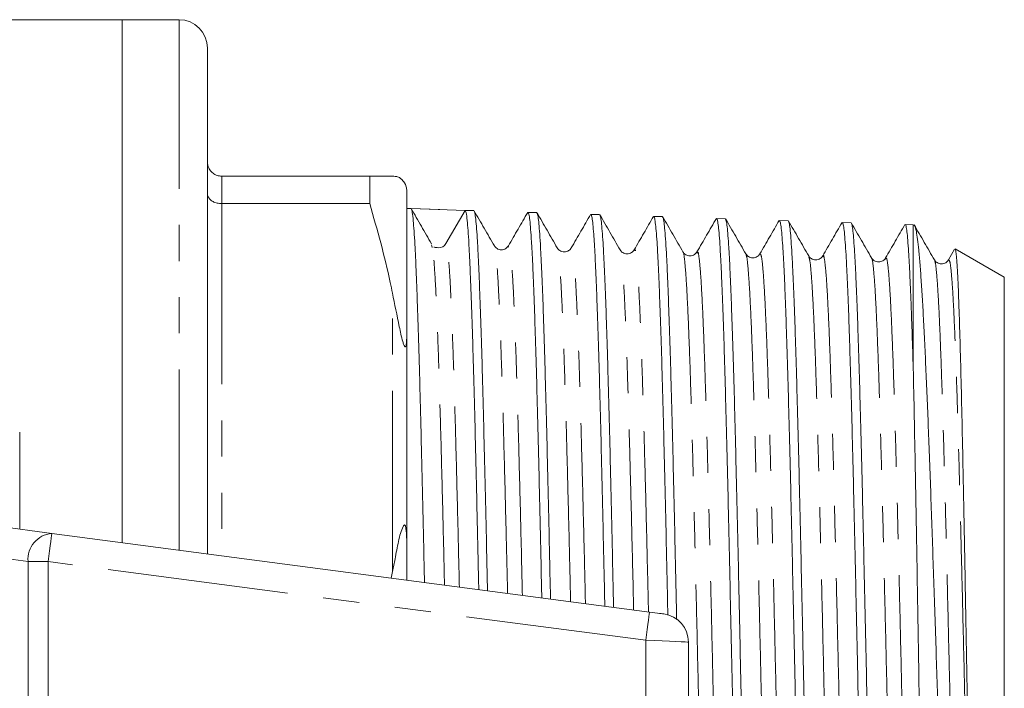
# Model space of a CAD drawing. Units: millimetres. Extents: x 158 to 249, y 87 to 256.
# Drawn here: x 214 to 249, y 111 to 134 of the extents above; entities that cross this region are included whole.
import ezdxf

# ---------------------------------------------------------------- set-up
doc = ezdxf.new("R2010")
doc.units = ezdxf.units.MM
doc.linetypes.add('PHANTOM', pattern=[12.7, 6.35, -1.27, 1.27, -1.27, 1.27, -1.27])

msp = doc.modelspace()

# ---------------------------------------------------------------- linework, layer by layer
at = {"color": 7, "linetype": 'Continuous', "lineweight": 15}
for p, q in [((218.044, 134.19), (208.044, 134.19)), ((220.044, 134.19), (218.044, 134.19)), ((218.044, 115.81), (218.044, 134.19)), ((221.044, 115.415), (221.044, 133.19)), ((221.544, 128.69), (226.745, 128.69)), ((226.745, 128.69), (226.745, 127.724)), ((226.745, 128.69), (227.544, 128.69)), ((228.044, 123.089), (228.044, 128.19)), ((226.745, 127.724), (221.544, 127.724)), ((228.194, 127.55), (228.044, 127.555)), ((229.202, 127.518), (228.194, 127.55)), ((230.095, 127.489), (228.195, 127.55)), ((230.095, 127.489), (229.422, 126.323)), ((230.403, 127.479), (230.096, 127.489)), ((232.612, 127.409), (232.305, 127.418)), ((234.821, 127.338), (234.515, 127.348)), ((237.031, 127.267), (236.724, 127.277)), ((239.239, 127.196), (238.932, 127.206)), ((241.448, 127.126), (241.141, 127.136)), ((243.657, 127.055), (243.351, 127.065)), ((245.844, 126.985), (245.56, 126.994)), ((245.886, 126.961), (245.844, 126.985)), ((245.844, 121.946), (245.844, 126.985)), ((228.943, 126.188), (228.916, 126.28)), ((228.955, 126.201), (228.946, 126.202)), ((231.619, 126.201), (231.618, 126.2)), ((235.544, 126.066), (235.542, 126.07)), ((238.246, 125.99), (238.244, 125.988)), ((247.297, 126.12), (247.08, 125.744)), ((249.044, 125.137), (247.316, 126.135)), ((242.17, 125.854), (242.169, 125.859)), ((244.873, 125.778), (244.871, 125.776)), ((246.589, 125.706), (246.587, 125.707)), ((249.044, 96.243), (249.044, 125.137)), ((228.044, 123.089), (228.044, 115.791)), ((214.444, 119.69), (214.444, 116.284)), ((212.074, 116.596), (215.574, 116.135)), ((215.574, 116.135), (236.574, 113.37)), ((228.044, 114.493), (228.044, 115.791)), ((227.495, 114.566), (227.544, 114.797)), ((237.944, 112.313), (237.944, 109.067))]:
    msp.add_line(p, q, dxfattribs=at)
at = {"color": 8, "linetype": 'PHANTOM', "lineweight": 0}
for p, q in [((220.044, 115.547), (220.044, 134.19)), ((221.544, 128.69), (221.544, 127.724)), ((221.544, 127.724), (221.544, 115.349)), ((227.544, 114.797), (227.544, 124.583)), ((214.736, 115.144), (211.529, 115.566)), ((215.444, 115.144), (214.736, 115.144)), ((214.736, 115.144), (214.736, 106.236)), ((236.444, 112.379), (215.444, 115.144)), ((215.444, 115.144), (215.444, 106.236)), ((236.444, 112.379), (236.444, 109.001))]:
    msp.add_line(p, q, dxfattribs=at)
at = {"color": 8, "linetype": 'PHANTOM', "lineweight": 0, "flags": 128}
for points in [[(215.444, 115.144), (215.469, 115.337), (215.494, 115.523), (215.516, 115.694), (215.536, 115.845), (215.552, 115.968), (215.564, 116.06), (215.572, 116.116), (215.574, 116.135)], [(236.444, 112.379), (236.469, 112.572), (236.494, 112.758), (236.516, 112.93), (236.536, 113.08), (236.552, 113.203), (236.564, 113.295), (236.572, 113.351), (236.574, 113.37)], [(237.944, 112.313), (237.915, 112.314), (237.829, 112.318), (237.691, 112.324), (237.504, 112.332), (237.277, 112.342), (237.018, 112.354), (236.736, 112.366), (236.444, 112.379)]]:
    msp.add_lwpolyline(points, dxfattribs=at)
at = {"color": 7, "linetype": 'Continuous', "lineweight": 15, "flags": 128}
msp.add_lwpolyline([(236.574, 113.37), (236.672, 113.357), (236.765, 113.345), (236.852, 113.334), (236.928, 113.324), (236.99, 113.316), (237.036, 113.309), (237.064, 113.306), (237.074, 113.304)], dxfattribs=at)
at = {"color": 7, "linetype": 'Continuous', "lineweight": 15}
for centre, radius, start, end in [((220.044, 133.19), 1, 0, 90), ((229.163, 126.473), 0.3, 268.0252, 330.0131), ((236.944, 112.313), 1, 0, 82.5)]:
    msp.add_arc(centre, radius, start, end, dxfattribs=at)
at = {"color": 8, "linetype": 'PHANTOM', "lineweight": 0}
msp.add_arc((215.656, 115.216), 0.923, 95.1054, 184.5082, dxfattribs=at)
at = {"color": 7, "linetype": 'Continuous', "lineweight": 15}
for points, knots in [([(221.544, 128.69), (221.489, 128.695), (221.378, 128.706), (221.231, 128.788), (221.118, 128.911), (221.057, 129.05), (221.044, 129.147), (221.044, 129.188), (221.044, 129.19)], [0, 0, 0, 0, 0.2072192, 0.4143474, 0.6240634, 0.8393867, 0.9916222, 1, 1, 1, 1]), ([(227.544, 128.69), (227.574, 128.687), (227.647, 128.68), (227.747, 128.673), (227.853, 128.6), (227.942, 128.493), (227.963, 128.463), (227.974, 128.445), (227.983, 128.428), (227.993, 128.41), (228.007, 128.379), (228.033, 128.306), (228.042, 128.249), (228.043, 128.206), (228.044, 128.19)], [0, 0, 0, 0, 0.187089, 0.450256, 0.709335, 0.741989, 0.75169, 0.758744, 0.765855, 0.771975, 0.782677, 0.811424, 0.929019, 1, 1, 1, 1]), ([(221.044, 128.078), (221.044, 128.077), (221.044, 128.048), (221.057, 127.979), (221.118, 127.881), (221.231, 127.794), (221.378, 127.735), (221.489, 127.728), (221.544, 127.724)], [0, 0, 0, 0, 0.008376, 0.160613, 0.375936, 0.585653, 0.792781, 1, 1, 1, 1]), ([(227.544, 124.583), (227.518, 124.707), (227.304, 125.763), (227.007, 126.804), (226.745, 127.724)], [0, 0, 0, 0, 0.1168498, 1, 1, 1, 1]), ([(228.916, 126.312), (228.797, 126.518), (228.559, 126.93), (228.32, 127.342), (228.201, 127.549)], [0, 0, 0, 0, 0.499982, 1, 1, 1, 1]), ([(228.207, 127.52), (228.214, 127.507), (228.234, 127.474), (228.263, 127.24), (228.294, 126.877), (228.325, 126.419), (228.355, 125.844), (228.384, 125.16), (228.413, 124.379), (228.442, 123.504), (228.473, 122.528), (228.503, 121.466), (228.532, 120.339), (228.561, 119.144), (228.591, 117.878), (228.621, 116.558), (228.647, 115.399), (228.662, 114.677), (228.668, 114.411)], [0, 0, 0, 0, 0.051031, 0.128496, 0.191851, 0.255206, 0.320402, 0.385598, 0.448955, 0.512312, 0.577511, 0.64271, 0.706049, 0.769387, 0.834566, 0.899745, 0.96307, 1, 1, 1, 1]), ([(230.575, 114.16), (230.568, 114.483), (230.551, 115.273), (230.525, 116.485), (230.495, 117.788), (230.466, 119.041), (230.436, 120.246), (230.405, 121.383), (230.376, 122.432), (230.347, 123.401), (230.318, 124.287), (230.287, 125.076), (230.257, 125.755), (230.228, 126.33), (230.199, 126.798), (230.167, 127.175), (230.132, 127.438), (230.107, 127.472), (230.095, 127.489)], [0, 0, 0, 0, 0.043194, 0.105899, 0.166849, 0.227799, 0.290518, 0.353238, 0.414206, 0.475173, 0.537912, 0.60065, 0.661632, 0.722614, 0.785367, 0.84812, 0.923652, 1, 1, 1, 1]), ([(231.125, 126.24), (231.006, 126.446), (230.768, 126.858), (230.529, 127.271), (230.41, 127.477)], [0, 0, 0, 0, 0.499981, 1, 1, 1, 1]), ([(230.415, 127.454), (230.421, 127.446), (230.436, 127.424), (230.462, 127.254), (230.493, 126.954), (230.523, 126.53), (230.552, 125.999), (230.581, 125.364), (230.611, 124.617), (230.641, 123.77), (230.671, 122.838), (230.701, 121.822), (230.73, 120.716), (230.759, 119.538), (230.789, 118.309), (230.82, 117.027), (230.849, 115.685), (230.87, 114.706), (230.881, 114.177), (230.883, 114.12)], [0, 0, 0, 0, 0.037, 0.100335, 0.16556, 0.230784, 0.293335, 0.355885, 0.420253, 0.484622, 0.547158, 0.609695, 0.674049, 0.738403, 0.80093, 0.863457, 0.927802, 0.992146, 1, 1, 1, 1]), ([(232.297, 127.416), (232.183, 127.22), (231.957, 126.828), (231.731, 126.437), (231.618, 126.241)], [0, 0, 0, 0, 0.500007, 1, 1, 1, 1]), ([(232.79, 113.868), (232.789, 113.943), (232.777, 114.488), (232.755, 115.482), (232.725, 116.824), (232.696, 118.107), (232.667, 119.34), (232.637, 120.522), (232.607, 121.634), (232.577, 122.658), (232.548, 123.598), (232.518, 124.455), (232.489, 125.213), (232.459, 125.86), (232.428, 126.402), (232.399, 126.838), (232.369, 127.166), (232.337, 127.379), (232.316, 127.403), (232.305, 127.415)], [0, 0, 0, 0, 0.009823, 0.071812, 0.133801, 0.194058, 0.254315, 0.316322, 0.378329, 0.438602, 0.498876, 0.5609, 0.622924, 0.683207, 0.743489, 0.805522, 0.867555, 0.93523, 1, 1, 1, 1]), ([(233.334, 126.168), (233.215, 126.375), (232.977, 126.787), (232.739, 127.199), (232.62, 127.405)], [0, 0, 0, 0, 0.499981, 1, 1, 1, 1]), ([(232.624, 127.39), (232.626, 127.39), (232.637, 127.389), (232.659, 127.272), (232.689, 127.034), (232.718, 126.671), (232.747, 126.194), (232.777, 125.603), (232.807, 124.913), (232.837, 124.123), (232.867, 123.23), (232.896, 122.246), (232.925, 121.19), (232.955, 120.06), (232.985, 118.853), (233.015, 117.587), (233.044, 116.283), (233.071, 115.033), (233.089, 114.203), (233.097, 113.828)], [0, 0, 0, 0, 0.009372, 0.072995, 0.134808, 0.196621, 0.26023, 0.32384, 0.385643, 0.447447, 0.511046, 0.574646, 0.636435, 0.698225, 0.76181, 0.825396, 0.887167, 0.948939, 1, 1, 1, 1]), ([(234.506, 127.344), (234.392, 127.148), (234.166, 126.756), (233.939, 126.364), (233.826, 126.168)], [0, 0, 0, 0, 0.500017, 1, 1, 1, 1]), ([(235.005, 113.577), (234.997, 113.985), (234.978, 114.847), (234.949, 116.128), (234.919, 117.431), (234.89, 118.697), (234.861, 119.906), (234.831, 121.038), (234.802, 122.098), (234.771, 123.086), (234.741, 123.986), (234.712, 124.782), (234.683, 125.481), (234.653, 126.08), (234.623, 126.568), (234.593, 126.94), (234.564, 127.195), (234.538, 127.333), (234.521, 127.334), (234.514, 127.334)], [0, 0, 0, 0, 0.053638, 0.113154, 0.172669, 0.233914, 0.295158, 0.354686, 0.414215, 0.475472, 0.536729, 0.596273, 0.655818, 0.717092, 0.778366, 0.837928, 0.897489, 0.958781, 1, 1, 1, 1]), ([(235.544, 126.098), (235.424, 126.304), (235.186, 126.716), (234.948, 127.129), (234.829, 127.335)], [0, 0, 0, 0, 0.499983, 1, 1, 1, 1]), ([(234.834, 127.314), (234.84, 127.302), (234.857, 127.273), (234.884, 127.089), (234.913, 126.783), (234.942, 126.36), (234.972, 125.83), (235.002, 125.185), (235.033, 124.436), (235.062, 123.597), (235.091, 122.668), (235.12, 121.644), (235.151, 120.541), (235.181, 119.379), (235.21, 118.156), (235.239, 116.869), (235.269, 115.535), (235.294, 114.421), (235.308, 113.751), (235.313, 113.536)], [0, 0, 0, 0, 0.041129, 0.103995, 0.166862, 0.227938, 0.289015, 0.351867, 0.414719, 0.475777, 0.536836, 0.599669, 0.662502, 0.723546, 0.784589, 0.847407, 0.910224, 0.971258, 1, 1, 1, 1]), ([(236.715, 127.274), (236.602, 127.078), (236.375, 126.686), (236.149, 126.294), (236.035, 126.098)], [0, 0, 0, 0, 0.500018, 1, 1, 1, 1]), ([(237.22, 113.267), (237.214, 113.537), (237.199, 114.262), (237.174, 115.429), (237.144, 116.759), (237.114, 118.045), (237.084, 119.266), (237.055, 120.428), (237.025, 121.531), (236.996, 122.557), (236.966, 123.488), (236.936, 124.331), (236.906, 125.083), (236.877, 125.732), (236.848, 126.269), (236.818, 126.696), (236.787, 127.016), (236.758, 127.207), (236.737, 127.288), (236.725, 127.271), (236.723, 127.268)], [0, 0, 0, 0, 0.034943, 0.093694, 0.154151, 0.214608, 0.273375, 0.332141, 0.392615, 0.453088, 0.511864, 0.57064, 0.631122, 0.691605, 0.750392, 0.80918, 0.869675, 0.93017, 0.988974, 1, 1, 1, 1]), ([(237.752, 126.028), (237.633, 126.234), (237.395, 126.647), (237.157, 127.059), (237.038, 127.265)], [0, 0, 0, 0, 0.4999825, 1, 1, 1, 1]), ([(237.043, 127.245), (237.045, 127.244), (237.058, 127.24), (237.079, 127.118), (237.108, 126.875), (237.138, 126.503), (237.168, 126.019), (237.198, 125.431), (237.227, 124.74), (237.256, 123.942), (237.286, 123.049), (237.316, 122.076), (237.346, 121.024), (237.376, 119.887), (237.405, 118.685), (237.434, 117.437), (237.464, 116.143), (237.494, 114.796), (237.517, 113.773), (237.529, 113.202), (237.531, 113.101)], [0, 0, 0, 0, 0.014226, 0.074152, 0.134079, 0.195746, 0.257414, 0.317326, 0.377238, 0.438891, 0.500544, 0.560447, 0.62035, 0.681994, 0.743637, 0.803527, 0.863417, 0.925048, 0.986678, 1, 1, 1, 1]), ([(238.924, 127.204), (238.811, 127.008), (238.584, 126.616), (238.358, 126.224), (238.244, 126.028)], [0, 0, 0, 0, 0.500018, 1, 1, 1, 1]), ([(240.023, 94.226), (240.022, 94.226), (240.011, 94.226), (239.99, 94.338), (239.961, 94.57), (239.931, 94.926), (239.901, 95.389), (239.871, 95.967), (239.842, 96.65), (239.813, 97.427), (239.783, 98.297), (239.753, 99.263), (239.723, 100.313), (239.694, 101.426), (239.665, 102.603), (239.635, 103.85), (239.605, 105.147), (239.575, 106.471), (239.545, 107.824), (239.516, 109.211), (239.487, 110.609), (239.457, 111.994), (239.426, 113.37), (239.397, 114.741), (239.368, 116.082), (239.338, 117.372), (239.309, 118.617), (239.278, 119.816), (239.248, 120.95), (239.219, 122), (239.19, 122.972), (239.16, 123.865), (239.13, 124.663), (239.1, 125.354), (239.071, 125.944), (239.042, 126.429), (239.012, 126.803), (238.982, 127.054), (238.955, 127.191), (238.939, 127.193), (238.932, 127.193)], [0, 0, 0, 0, 0.002882, 0.030411, 0.057939, 0.084696, 0.111452, 0.138985, 0.166518, 0.193281, 0.220043, 0.247583, 0.275122, 0.301893, 0.328663, 0.356211, 0.383759, 0.410536, 0.437313, 0.464868, 0.492422, 0.519203, 0.545985, 0.573543, 0.601102, 0.627889, 0.654676, 0.682241, 0.709806, 0.7366, 0.763395, 0.790967, 0.81854, 0.845342, 0.872144, 0.899724, 0.927305, 0.954111, 0.980917, 1, 1, 1, 1]), ([(239.961, 125.958), (239.842, 126.164), (239.604, 126.576), (239.366, 126.988), (239.246, 127.194)], [0, 0, 0, 0, 0.4999794, 1, 1, 1, 1]), ([(239.251, 127.174), (239.259, 127.159), (239.276, 127.124), (239.303, 126.93), (239.333, 126.619), (239.363, 126.193), (239.393, 125.654), (239.422, 125.006), (239.452, 124.262), (239.481, 123.425), (239.512, 122.487), (239.542, 121.465), (239.571, 120.376), (239.6, 119.22), (239.63, 117.991), (239.66, 116.71), (239.69, 115.399), (239.719, 114.055), (239.748, 112.674), (239.778, 111.279), (239.808, 109.893), (239.838, 108.513), (239.868, 107.135), (239.897, 105.783), (239.926, 104.48), (239.956, 103.219), (239.987, 102), (240.016, 100.844), (240.045, 99.769), (240.074, 98.77), (240.105, 97.847), (240.135, 97.017), (240.165, 96.293), (240.194, 95.668), (240.223, 95.146), (240.253, 94.736), (240.283, 94.44), (240.313, 94.271), (240.333, 94.2), (240.343, 94.221), (240.343, 94.222)], [0, 0, 0, 0, 0.020858, 0.048442, 0.075243, 0.102044, 0.129623, 0.157203, 0.183998, 0.210792, 0.238366, 0.26594, 0.292727, 0.319514, 0.347079, 0.374645, 0.401425, 0.428205, 0.455763, 0.483321, 0.510096, 0.536872, 0.564426, 0.59198, 0.61875, 0.645521, 0.673069, 0.700618, 0.72738, 0.754143, 0.781684, 0.809225, 0.83598, 0.862735, 0.890267, 0.917799, 0.94455, 0.971301, 0.998829, 1, 1, 1, 1]), ([(241.132, 127.133), (241.019, 126.937), (240.793, 126.545), (240.566, 126.153), (240.453, 125.958)], [0, 0, 0, 0, 0.500017, 1, 1, 1, 1]), ([(242.232, 94.305), (242.226, 94.314), (242.21, 94.339), (242.184, 94.509), (242.155, 94.798), (242.126, 95.21), (242.096, 95.731), (242.065, 96.355), (242.036, 97.077), (242.007, 97.905), (241.977, 98.825), (241.948, 99.821), (241.917, 100.892), (241.888, 102.043), (241.858, 103.258), (241.829, 104.513), (241.8, 105.812), (241.769, 107.159), (241.739, 108.531), (241.71, 109.905), (241.681, 111.285), (241.651, 112.675), (241.621, 114.05), (241.591, 115.388), (241.562, 116.694), (241.533, 117.97), (241.503, 119.193), (241.473, 120.344), (241.443, 121.428), (241.413, 122.446), (241.384, 123.379), (241.355, 124.213), (241.325, 124.953), (241.295, 125.598), (241.265, 126.136), (241.236, 126.558), (241.207, 126.873), (241.177, 127.065), (241.154, 127.147), (241.143, 127.13), (241.141, 127.127)], [0, 0, 0, 0, 0.017146, 0.043902, 0.070658, 0.098191, 0.125725, 0.152486, 0.179248, 0.206787, 0.234327, 0.261093, 0.287859, 0.315403, 0.342946, 0.369719, 0.396491, 0.424041, 0.451591, 0.478371, 0.505151, 0.532709, 0.560267, 0.587055, 0.613842, 0.641407, 0.668972, 0.695763, 0.722555, 0.750124, 0.777693, 0.80449, 0.831287, 0.858863, 0.886438, 0.913242, 0.940047, 0.967629, 0.995212, 1, 1, 1, 1]), ([(242.17, 125.886), (242.051, 126.092), (241.813, 126.504), (241.575, 126.916), (241.456, 127.123)], [0, 0, 0, 0, 0.4999792, 1, 1, 1, 1]), ([(241.46, 127.103), (241.463, 127.101), (241.476, 127.094), (241.499, 126.965), (241.529, 126.711), (241.559, 126.333), (241.588, 125.849), (241.617, 125.26), (241.647, 124.56), (241.677, 123.76), (241.707, 122.876), (241.736, 121.906), (241.766, 120.847), (241.795, 119.715), (241.825, 118.529), (241.856, 117.289), (241.885, 115.989), (241.914, 114.652), (241.944, 113.299), (241.973, 111.929), (242.004, 110.536), (242.034, 109.145), (242.063, 107.778), (242.092, 106.432), (242.122, 105.103), (242.152, 103.815), (242.182, 102.588), (242.211, 101.418), (242.24, 100.303), (242.27, 99.263), (242.3, 98.314), (242.33, 97.452), (242.36, 96.676), (242.389, 96.002), (242.418, 95.439), (242.448, 94.982), (242.479, 94.632), (242.508, 94.404), (242.532, 94.293), (242.547, 94.301), (242.552, 94.304)], [0, 0, 0, 0, 0.008132, 0.034941, 0.06253, 0.090119, 0.116921, 0.143723, 0.171304, 0.198885, 0.225679, 0.252474, 0.280047, 0.307621, 0.334412, 0.361202, 0.388772, 0.416341, 0.443126, 0.469911, 0.497475, 0.525039, 0.551816, 0.578594, 0.606149, 0.633705, 0.660475, 0.687245, 0.714793, 0.74234, 0.769106, 0.795871, 0.823415, 0.850958, 0.877719, 0.904479, 0.932017, 0.959555, 0.986309, 1, 1, 1, 1]), ([(243.341, 127.061), (243.228, 126.865), (243.002, 126.474), (242.775, 126.082), (242.662, 125.886)], [0, 0, 0, 0, 0.500018, 1, 1, 1, 1]), ([(244.441, 94.371), (244.439, 94.371), (244.428, 94.374), (244.406, 94.491), (244.376, 94.73), (244.347, 95.094), (244.318, 95.563), (244.288, 96.138), (244.258, 96.823), (244.227, 97.607), (244.198, 98.478), (244.169, 99.433), (244.14, 100.479), (244.109, 101.598), (244.079, 102.771), (244.05, 104), (244.021, 105.288), (243.991, 106.616), (243.961, 107.959), (243.931, 109.322), (243.902, 110.709), (243.872, 112.095), (243.843, 113.458), (243.813, 114.802), (243.783, 116.129), (243.753, 117.414), (243.724, 118.635), (243.696, 119.797), (243.666, 120.907), (243.636, 121.945), (243.606, 122.894), (243.578, 123.761), (243.549, 124.543), (243.519, 125.231), (243.489, 125.812), (243.459, 126.29), (243.43, 126.662), (243.4, 126.914), (243.374, 127.05), (243.357, 127.052), (243.35, 127.053)], [0, 0, 0, 0, 0.0049523, 0.0317144, 0.0592537, 0.086793, 0.1135615, 0.14033, 0.1678756, 0.1954213, 0.2221978, 0.2489743, 0.2765284, 0.3040824, 0.3308654, 0.3576484, 0.3852092, 0.4127701, 0.4395573, 0.4663445, 0.4939096, 0.5214747, 0.5482679, 0.5750611, 0.6026322, 0.6302032, 0.6567405, 0.6832779, 0.7105698, 0.7378618, 0.7643991, 0.7909364, 0.8182282, 0.84552, 0.8723322, 0.8991443, 0.9267351, 0.954326, 0.9811438, 1, 1, 1, 1]), ([(244.38, 125.815), (244.261, 126.021), (244.022, 126.433), (243.784, 126.845), (243.665, 127.051)], [0, 0, 0, 0, 0.499981, 1, 1, 1, 1]), ([(243.67, 127.035), (243.678, 127.016), (243.696, 126.974), (243.725, 126.771), (243.754, 126.456), (243.783, 126.021), (243.813, 125.477), (243.843, 124.832), (243.873, 124.089), (243.902, 123.243), (243.932, 122.306), (243.961, 121.296), (243.991, 120.212), (244.021, 119.05), (244.051, 117.827), (244.08, 116.565), (244.109, 115.263), (244.139, 113.915), (244.17, 112.544), (244.199, 111.174), (244.228, 109.8), (244.258, 108.42), (244.287, 107.055), (244.318, 105.731), (244.348, 104.44), (244.377, 103.182), (244.406, 101.979), (244.436, 100.849), (244.466, 99.788), (244.496, 98.794), (244.526, 97.887), (244.554, 97.08), (244.584, 96.367), (244.614, 95.751), (244.644, 95.242), (244.674, 94.848), (244.703, 94.566), (244.732, 94.391), (244.751, 94.372), (244.761, 94.363)], [0, 0, 0, 0, 0.0228845, 0.0496975, 0.0765106, 0.1041027, 0.1316949, 0.1585038, 0.1853128, 0.2129009, 0.240489, 0.2672921, 0.2940952, 0.3216775, 0.3492599, 0.3760554, 0.4028508, 0.4304252, 0.4579996, 0.4847874, 0.5115752, 0.5391415, 0.5667077, 0.5934914, 0.6202751, 0.6478372, 0.6753993, 0.7021776, 0.728956, 0.7565127, 0.7840695, 0.8108406, 0.8376116, 0.865161, 0.8927103, 0.9194733, 0.9462362, 0.9737768, 1, 1, 1, 1]), ([(245.55, 126.99), (245.437, 126.794), (245.211, 126.402), (244.984, 126.011), (244.871, 125.815)], [0, 0, 0, 0, 0.50002, 1, 1, 1, 1]), ([(245.844, 121.946), (245.831, 122.343), (245.806, 123.143), (245.772, 124.102), (245.74, 124.885), (245.711, 125.511), (245.681, 126.037), (245.651, 126.452), (245.621, 126.754), (245.592, 126.933), (245.572, 127.009), (245.561, 126.99), (245.559, 126.988)], [0, 0, 0, 0, 0.128774, 0.258969, 0.361852, 0.464736, 0.570609, 0.676481, 0.779371, 0.88226, 0.988138, 1, 1, 1, 1]), ([(246.589, 125.745), (246.47, 125.951), (246.231, 126.363), (245.993, 126.775), (245.874, 126.982)], [0, 0, 0, 0, 0.499991, 1, 1, 1, 1]), ([(245.877, 126.945), (245.884, 126.946), (245.91, 126.95), (245.949, 126.784), (245.995, 126.489), (246.038, 126.1), (246.082, 125.598), (246.127, 124.989), (246.171, 124.285), (246.214, 123.488), (246.257, 122.592), (246.302, 121.611), (246.346, 120.564), (246.391, 119.45), (246.434, 118.265), (246.477, 117.027), (246.521, 115.761), (246.566, 114.462), (246.611, 113.126), (246.654, 111.776), (246.697, 110.438), (246.741, 109.106), (246.786, 107.776), (246.831, 106.472), (246.874, 105.217), (246.917, 104.006), (246.961, 102.833), (247.005, 101.722), (247.05, 100.691), (247.094, 99.732), (247.137, 98.845), (247.181, 98.048), (247.225, 97.352), (247.269, 96.753), (247.314, 96.25), (247.357, 95.855), (247.401, 95.57), (247.444, 95.401), (247.479, 95.333), (247.499, 95.359), (247.503, 95.365)], [0, 0, 0, 0, 0.013637, 0.04816, 0.075233, 0.102306, 0.130166, 0.158027, 0.185077, 0.212126, 0.239967, 0.267808, 0.294743, 0.321677, 0.349401, 0.377125, 0.403915, 0.430706, 0.458287, 0.485868, 0.512469, 0.53907, 0.566458, 0.593846, 0.620224, 0.646602, 0.673754, 0.700906, 0.727143, 0.753381, 0.780386, 0.807391, 0.833499, 0.859607, 0.886483, 0.91336, 0.939292, 0.965225, 0.991925, 1, 1, 1, 1]), ([(229.152, 126.174), (229.101, 126.18), (229.033, 126.189), (229.004, 126.194), (228.996, 126.195)], [0, 0, 0, 0, 0.755073, 1, 1, 1, 1]), ([(231.617, 126.24), (231.591, 126.206), (231.537, 126.135), (231.371, 126.085), (231.205, 126.135), (231.151, 126.206), (231.125, 126.241)], [0, 0, 0, 0, 0.246566, 0.500065, 0.753524, 1, 1, 1, 1]), ([(233.827, 126.169), (233.8, 126.134), (233.747, 126.064), (233.581, 126.014), (233.415, 126.063), (233.361, 126.133), (233.335, 126.168)], [0, 0, 0, 0, 0.246735, 0.50002, 0.753293, 1, 1, 1, 1]), ([(236.035, 126.097), (236.008, 126.063), (235.955, 125.993), (235.789, 125.943), (235.623, 125.994), (235.57, 126.064), (235.543, 126.098)], [0, 0, 0, 0, 0.24674, 0.49996, 0.753204, 1, 1, 1, 1]), ([(238.245, 126.029), (238.211, 125.987), (238.145, 125.905), (237.957, 125.876), (237.814, 125.942), (237.772, 126.001), (237.752, 126.029)], [0, 0, 0, 0, 0.280655, 0.546598, 0.787448, 1, 1, 1, 1]), ([(240.453, 125.957), (240.427, 125.923), (240.373, 125.853), (240.207, 125.803), (240.041, 125.853), (239.988, 125.923), (239.962, 125.957)], [0, 0, 0, 0, 0.246754, 0.500057, 0.753326, 1, 1, 1, 1]), ([(248.022, 97.514), (248.012, 97.798), (247.992, 98.369), (247.964, 99.337), (247.939, 100.307), (247.916, 101.254), (247.894, 102.277), (247.871, 103.363), (247.849, 104.491), (247.826, 105.663), (247.803, 106.884), (247.781, 108.134), (247.759, 109.393), (247.736, 110.663), (247.713, 111.946), (247.69, 113.224), (247.668, 114.475), (247.646, 115.702), (247.623, 116.906), (247.595, 118.32), (247.562, 119.891), (247.526, 121.514), (247.488, 122.941), (247.455, 123.973), (247.429, 124.696), (247.406, 125.194), (247.384, 125.594), (247.361, 125.891), (247.338, 126.067), (247.322, 126.145), (247.314, 126.132), (247.313, 126.131)], [0, 0, 0, 0, 0.042195, 0.084937, 0.116088, 0.147239, 0.179294, 0.211349, 0.242547, 0.273746, 0.305845, 0.337944, 0.369248, 0.400553, 0.432758, 0.464963, 0.496401, 0.527839, 0.560184, 0.592529, 0.644906, 0.698314, 0.75069, 0.804085, 0.835807, 0.867528, 0.900163, 0.932799, 0.964646, 0.996493, 1, 1, 1, 1]), ([(242.662, 125.886), (242.635, 125.851), (242.582, 125.781), (242.416, 125.731), (242.25, 125.781), (242.196, 125.852), (242.17, 125.886)], [0, 0, 0, 0, 0.246665, 0.500052, 0.753408, 1, 1, 1, 1]), ([(244.871, 125.815), (244.845, 125.781), (244.792, 125.71), (244.626, 125.66), (244.46, 125.71), (244.406, 125.78), (244.38, 125.814)], [0, 0, 0, 0, 0.246671, 0.499987, 0.753313, 1, 1, 1, 1]), ([(247.08, 125.744), (247.053, 125.709), (247, 125.64), (246.834, 125.59), (246.668, 125.641), (246.615, 125.71), (246.589, 125.745)], [0, 0, 0, 0, 0.246779, 0.499946, 0.753148, 1, 1, 1, 1]), ([(228.044, 123.089), (228.043, 123.028), (228.042, 122.934), (228.034, 122.825), (228.025, 122.762), (228.015, 122.721), (228.004, 122.7), (227.992, 122.694), (227.982, 122.697), (227.971, 122.708), (227.958, 122.729), (227.933, 122.785), (227.863, 123.018), (227.732, 123.638), (227.622, 124.193), (227.544, 124.583)], [0, 0, 0, 0, 0.090464, 0.141066, 0.173151, 0.199807, 0.218917, 0.227339, 0.235857, 0.243181, 0.251099, 0.264817, 0.308733, 0.512979, 1, 1, 1, 1]), ([(246.46, 94.767), (246.459, 94.767), (246.451, 94.762), (246.436, 94.858), (246.413, 95.061), (246.39, 95.391), (246.367, 95.827), (246.345, 96.366), (246.323, 97.004), (246.3, 97.747), (246.277, 98.584), (246.255, 99.5), (246.233, 100.497), (246.21, 101.576), (246.187, 102.723), (246.164, 103.916), (246.142, 105.159), (246.119, 106.455), (246.097, 107.783), (246.074, 109.121), (246.051, 110.472), (246.029, 111.838), (246.006, 113.199), (245.984, 114.532), (245.962, 115.84), (245.939, 117.127), (245.911, 118.617), (245.88, 120.276), (245.856, 121.386), (245.844, 121.946)], [0, 0, 0, 0, 0.003059, 0.038812, 0.074566, 0.11135, 0.148135, 0.184016, 0.219897, 0.256811, 0.293725, 0.329761, 0.365799, 0.402877, 0.439955, 0.476092, 0.512228, 0.54941, 0.586592, 0.622816, 0.659039, 0.696308, 0.733577, 0.769922, 0.806268, 0.843659, 0.88105, 0.939979, 1, 1, 1, 1]), ([(227.544, 114.797), (227.574, 114.944), (227.647, 115.297), (227.747, 115.857), (227.853, 116.259), (227.942, 116.421), (227.963, 116.432), (227.974, 116.43), (227.983, 116.422), (227.993, 116.406), (228.007, 116.367), (228.033, 116.221), (228.042, 116.023), (228.043, 115.855), (228.044, 115.791)], [0, 0, 0, 0, 0.187089, 0.450256, 0.709334, 0.741989, 0.75169, 0.758743, 0.765855, 0.771975, 0.782677, 0.811424, 0.929019, 1, 1, 1, 1])]:
    msp.add_open_spline(points, degree=3, knots=knots, dxfattribs=at)
at = {"color": 8, "linetype": 'PHANTOM', "lineweight": 0}
for points, knots in [([(229.894, 114.25), (229.892, 114.33), (229.873, 115.167), (229.836, 116.69), (229.785, 118.756), (229.733, 120.642), (229.681, 122.312), (229.629, 123.732), (229.578, 124.873), (229.526, 125.697), (229.474, 126.223), (229.44, 126.29), (229.422, 126.323)], [0, 0, 0, 0, 0.0116849, 0.1214492, 0.231231, 0.3410183, 0.4508175, 0.5606342, 0.6704565, 0.780284, 0.8901287, 1, 1, 1, 1]), ([(229.372, 114.318), (229.371, 114.372), (229.353, 115.181), (229.317, 116.678), (229.265, 118.745), (229.213, 120.633), (229.162, 122.304), (229.11, 123.724), (229.058, 124.872), (229.006, 125.68), (228.968, 126.118), (228.947, 126.177), (228.943, 126.188)], [0, 0, 0, 0, 0.00855, 0.129196, 0.249862, 0.370534, 0.491219, 0.611923, 0.732633, 0.853349, 0.974084, 1, 1, 1, 1]), ([(231.588, 114.027), (231.573, 114.664), (231.541, 116.044), (231.491, 118.04), (231.44, 119.982), (231.388, 121.724), (231.336, 123.225), (231.284, 124.454), (231.233, 125.397), (231.181, 125.981), (231.145, 126.252), (231.126, 126.229), (231.125, 126.228)], [0, 0, 0, 0, 0.096108, 0.207943, 0.319796, 0.431655, 0.543526, 0.655414, 0.767309, 0.879215, 0.99114, 1, 1, 1, 1]), ([(232.109, 113.958), (232.094, 114.623), (232.061, 116.03), (232.011, 118.051), (231.959, 119.992), (231.907, 121.733), (231.856, 123.232), (231.804, 124.461), (231.752, 125.398), (231.7, 125.997), (231.656, 126.278), (231.629, 126.222), (231.619, 126.201)], [0, 0, 0, 0, 0.094558, 0.2001, 0.305658, 0.411222, 0.516797, 0.62239, 0.727987, 0.833596, 0.939222, 1, 1, 1, 1]), ([(233.803, 113.735), (233.792, 114.219), (233.763, 115.448), (233.718, 117.325), (233.666, 119.316), (233.614, 121.119), (233.562, 122.7), (233.511, 124.015), (233.459, 125.05), (233.407, 125.756), (233.366, 126.118), (233.341, 126.126), (233.334, 126.128)], [0, 0, 0, 0, 0.071602, 0.181989, 0.292389, 0.402806, 0.513229, 0.623664, 0.734116, 0.844575, 0.955045, 1, 1, 1, 1]), ([(234.324, 113.666), (234.313, 114.177), (234.284, 115.434), (234.237, 117.336), (234.185, 119.327), (234.134, 121.128), (234.082, 122.707), (234.03, 124.022), (233.978, 125.052), (233.927, 125.767), (233.876, 126.17), (233.842, 126.163), (233.826, 126.159)], [0, 0, 0, 0, 0.071141, 0.175004, 0.278879, 0.382771, 0.486668, 0.590576, 0.694502, 0.798432, 0.902374, 1, 1, 1, 1]), ([(236.019, 113.443), (236.011, 113.773), (235.986, 114.85), (235.944, 116.599), (235.892, 118.636), (235.84, 120.496), (235.789, 122.146), (235.737, 123.55), (235.685, 124.674), (235.633, 125.487), (235.586, 125.977), (235.556, 126.039), (235.544, 126.066)], [0, 0, 0, 0, 0.047971, 0.156911, 0.265858, 0.374816, 0.483792, 0.592773, 0.701766, 0.810777, 0.919794, 1, 1, 1, 1]), ([(236.54, 113.375), (236.532, 113.731), (236.506, 114.835), (236.463, 116.611), (236.412, 118.647), (236.36, 120.506), (236.308, 122.154), (236.256, 123.558), (236.205, 124.677), (236.153, 125.502), (236.101, 125.984), (236.062, 126.166), (236.04, 126.083), (236.035, 126.066)], [0, 0, 0, 0, 0.048878, 0.151461, 0.254049, 0.356648, 0.459263, 0.561884, 0.664517, 0.767165, 0.869819, 0.972485, 1, 1, 1, 1]), ([(238.855, 95.413), (238.851, 95.398), (238.83, 95.318), (238.792, 95.502), (238.74, 95.973), (238.688, 96.788), (238.636, 97.902), (238.584, 99.292), (238.533, 100.927), (238.481, 102.777), (238.429, 104.798), (238.377, 106.945), (238.326, 109.176), (238.274, 111.439), (238.222, 113.687), (238.17, 115.869), (238.118, 117.94), (238.067, 119.857), (238.015, 121.572), (237.963, 123.054), (237.911, 124.268), (237.86, 125.194), (237.808, 125.772), (237.772, 126.042), (237.754, 126.019), (237.752, 126.017)], [0, 0, 0, 0, 0.010635, 0.057539, 0.10445, 0.151363, 0.198282, 0.245208, 0.292137, 0.339071, 0.386013, 0.432957, 0.479906, 0.526863, 0.573822, 0.620786, 0.667758, 0.714733, 0.761712, 0.8087, 0.855689, 0.902684, 0.949687, 0.996691, 1, 1, 1, 1]), ([(239.349, 95.419), (239.336, 95.445), (239.306, 95.507), (239.259, 95.988), (239.207, 96.791), (239.156, 97.91), (239.104, 99.3), (239.052, 100.937), (239, 102.788), (238.949, 104.809), (238.897, 106.957), (238.845, 109.188), (238.793, 111.451), (238.742, 113.699), (238.69, 115.881), (238.638, 117.951), (238.586, 119.867), (238.534, 121.581), (238.483, 123.061), (238.431, 124.275), (238.379, 125.195), (238.327, 125.788), (238.283, 126.067), (238.256, 126.011), (238.246, 125.99)], [0, 0, 0, 0, 0.034302, 0.0812, 0.128099, 0.175004, 0.221917, 0.268832, 0.315752, 0.362679, 0.40961, 0.456545, 0.503488, 0.550433, 0.597384, 0.644342, 0.691302, 0.738268, 0.785241, 0.832217, 0.879198, 0.926187, 0.973178, 1, 1, 1, 1]), ([(241.558, 95.497), (241.551, 95.499), (241.527, 95.504), (241.486, 95.862), (241.434, 96.551), (241.382, 97.565), (241.33, 98.862), (241.278, 100.415), (241.227, 102.188), (241.175, 104.149), (241.123, 106.251), (241.071, 108.449), (241.02, 110.696), (240.968, 112.944), (240.916, 115.143), (240.864, 117.246), (240.812, 119.208), (240.761, 120.987), (240.709, 122.541), (240.657, 123.84), (240.605, 124.858), (240.554, 125.558), (240.503, 125.958), (240.469, 125.952), (240.453, 125.948)], [0, 0, 0, 0, 0.018627, 0.065439, 0.1122584, 0.1590804, 0.2059076, 0.2527423, 0.2995795, 0.346422, 0.393272, 0.4401244, 0.4869821, 0.5338474, 0.5807151, 0.6275881, 0.6744686, 0.7213516, 0.7682398, 0.8151355, 0.8620338, 0.9089372, 0.9558483, 1, 1, 1, 1]), ([(241.066, 95.47), (241.05, 95.465), (241.017, 95.454), (240.966, 95.851), (240.914, 96.549), (240.862, 97.558), (240.811, 98.854), (240.759, 100.405), (240.707, 102.178), (240.655, 104.138), (240.604, 106.239), (240.552, 108.436), (240.5, 110.684), (240.448, 112.931), (240.397, 115.132), (240.345, 117.235), (240.293, 119.197), (240.241, 120.978), (240.189, 122.533), (240.138, 123.833), (240.086, 124.855), (240.034, 125.547), (239.993, 125.907), (239.968, 125.915), (239.961, 125.917)], [0, 0, 0, 0, 0.043364, 0.090187, 0.137018, 0.183851, 0.230689, 0.277535, 0.324384, 0.371238, 0.418099, 0.464963, 0.511832, 0.558708, 0.605588, 0.652472, 0.699364, 0.746258, 0.793158, 0.840065, 0.886974, 0.933889, 0.980811, 1, 1, 1, 1]), ([(243.274, 95.568), (243.264, 95.547), (243.237, 95.49), (243.192, 95.759), (243.141, 96.345), (243.089, 97.254), (243.037, 98.448), (242.985, 99.912), (242.933, 101.608), (242.882, 103.5), (242.83, 105.55), (242.778, 107.71), (242.726, 109.936), (242.675, 112.178), (242.623, 114.389), (242.571, 116.521), (242.519, 118.525), (242.467, 120.361), (242.416, 121.99), (242.364, 123.371), (242.312, 124.482), (242.26, 125.286), (242.213, 125.765), (242.183, 125.828), (242.17, 125.854)], [0, 0, 0, 0, 0.026849, 0.073723, 0.120601, 0.167488, 0.214376, 0.26127, 0.308172, 0.355076, 0.401985, 0.448902, 0.495822, 0.542747, 0.589679, 0.636614, 0.683554, 0.730502, 0.777452, 0.824407, 0.87137, 0.918336, 0.965307, 1, 1, 1, 1]), ([(243.766, 95.539), (243.765, 95.537), (243.747, 95.515), (243.712, 95.775), (243.66, 96.345), (243.608, 97.26), (243.556, 98.455), (243.505, 99.921), (243.453, 101.618), (243.401, 103.511), (243.349, 105.561), (243.298, 107.722), (243.246, 109.948), (243.194, 112.19), (243.142, 114.401), (243.09, 116.532), (243.039, 118.536), (242.987, 120.371), (242.935, 121.998), (242.883, 123.379), (242.832, 124.484), (242.78, 125.3), (242.728, 125.771), (242.689, 125.953), (242.667, 125.871), (242.662, 125.853)], [0, 0, 0, 0, 0.002587, 0.049409, 0.096237, 0.143073, 0.189911, 0.236754, 0.283605, 0.330458, 0.377316, 0.424182, 0.471051, 0.517925, 0.564806, 0.61169, 0.658579, 0.705476, 0.752375, 0.79928, 0.846192, 0.893107, 0.940027, 0.986954, 1, 1, 1, 1]), ([(245.482, 95.626), (245.478, 95.611), (245.457, 95.533), (245.419, 95.712), (245.367, 96.175), (245.315, 96.983), (245.263, 98.079), (245.211, 99.448), (245.16, 101.064), (245.108, 102.887), (245.056, 104.878), (245.004, 106.998), (244.953, 109.197), (244.901, 111.428), (244.849, 113.645), (244.797, 115.797), (244.745, 117.841), (244.694, 119.728), (244.642, 121.421), (244.59, 122.885), (244.538, 124.078), (244.487, 124.994), (244.435, 125.566), (244.399, 125.828), (244.381, 125.806), (244.38, 125.805)], [0, 0, 0, 0, 0.010764, 0.057676, 0.10459, 0.151509, 0.198436, 0.245366, 0.2923, 0.339243, 0.386188, 0.433138, 0.480096, 0.527056, 0.574022, 0.620995, 0.667971, 0.714952, 0.761941, 0.808932, 0.855928, 0.902932, 0.949939, 0.996951, 1, 1, 1, 1]), ([(245.976, 95.633), (245.963, 95.658), (245.933, 95.718), (245.886, 96.19), (245.834, 96.985), (245.783, 98.086), (245.731, 99.456), (245.679, 101.073), (245.627, 102.897), (245.576, 104.89), (245.524, 107.01), (245.472, 109.209), (245.42, 111.441), (245.369, 113.657), (245.317, 115.809), (245.265, 117.852), (245.213, 119.738), (245.161, 121.43), (245.11, 122.892), (245.058, 124.085), (245.006, 124.994), (244.954, 125.582), (244.91, 125.853), (244.883, 125.798), (244.873, 125.778)], [0, 0, 0, 0, 0.03406, 0.080957, 0.12786, 0.17477, 0.221682, 0.2686, 0.315525, 0.362453, 0.409386, 0.456327, 0.50327, 0.550219, 0.597175, 0.644134, 0.691098, 0.73807, 0.785044, 0.832023, 0.87901, 0.926, 0.972995, 1, 1, 1, 1]), ([(247.693, 95.68), (247.677, 95.676), (247.644, 95.667), (247.593, 96.057), (247.541, 96.743), (247.489, 97.743), (247.438, 99.019), (247.386, 100.547), (247.334, 102.298), (247.282, 104.229), (247.231, 106.3), (247.179, 108.468), (247.127, 110.684), (247.075, 112.9), (247.024, 115.069), (246.972, 117.144), (246.92, 119.081), (246.868, 120.833), (246.816, 122.369), (246.765, 123.652), (246.713, 124.657), (246.661, 125.341), (246.62, 125.696), (246.596, 125.704), (246.589, 125.706)], [0, 0, 0, 0, 0.043782, 0.090618, 0.137455, 0.184299, 0.231149, 0.278003, 0.324861, 0.371728, 0.418596, 0.46547, 0.512352, 0.559236, 0.606126, 0.653023, 0.699923, 0.746828, 0.793741, 0.840656, 0.887577, 0.934505, 0.981435, 1, 1, 1, 1]), ([(248.022, 97.514), (248.004, 97.918), (247.968, 98.726), (247.913, 100.307), (247.859, 102.116), (247.805, 104.136), (247.751, 106.275), (247.698, 108.48), (247.647, 110.696), (247.595, 112.913), (247.543, 115.081), (247.491, 117.155), (247.439, 119.091), (247.388, 120.843), (247.336, 122.376), (247.284, 123.659), (247.232, 124.659), (247.181, 125.352), (247.13, 125.749), (247.096, 125.74), (247.08, 125.736)], [0, 0, 0, 0, 0.05769, 0.115384, 0.173085, 0.230795, 0.288509, 0.343435, 0.398369, 0.453307, 0.508251, 0.563204, 0.61816, 0.673122, 0.728093, 0.783068, 0.838048, 0.893037, 0.948029, 1, 1, 1, 1])]:
    msp.add_open_spline(points, degree=3, knots=knots, dxfattribs=at)

doc.saveas('drawing.dxf')
